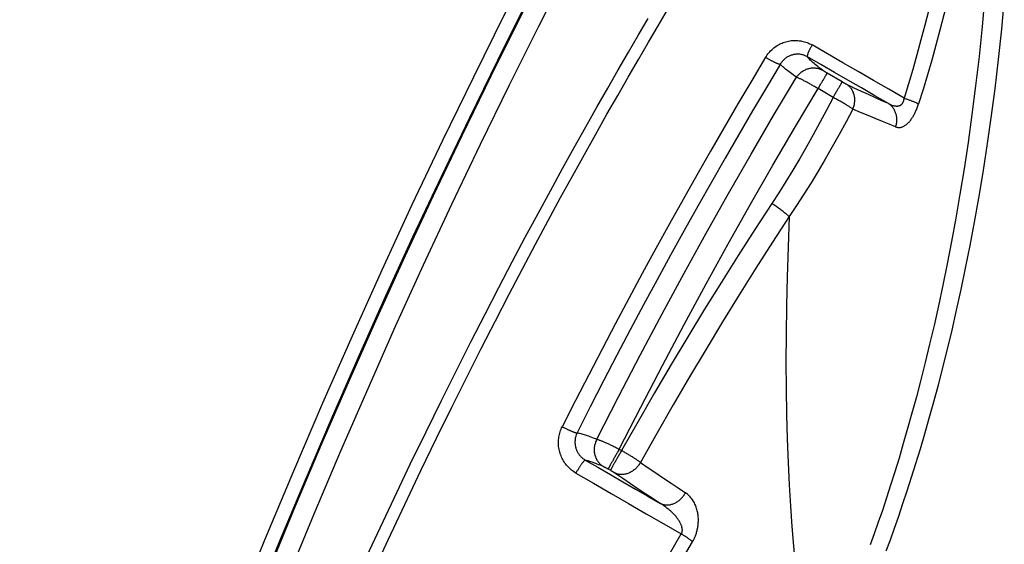
# Model space of a CAD drawing. Units: inches. Extents: x 64612 to 65662, y -15152 to -14124.
# Drawn here: x 65230 to 65233, y -14713 to -14712 of the extents above; entities that cross this region are included whole.
import ezdxf

# ---------------------------------------------------------------- set-up
doc = ezdxf.new("R2010")
doc.units = ezdxf.units.IN
doc.header["$MEASUREMENT"] = 0
doc.layers.add('dim', color=1, linetype='Continuous')
doc.layers.add('PIPE', color=5, linetype='Continuous')

# ---------------------------------------------------------------- blocks, each defined once
blk = doc.blocks.new('End Cap 1')
at = {"layer": 'PIPE', "color": 0}
for p, q in [((249.5496, 43.1325), (249.513, 43.154)), ((249.0067, 42.2383), (249.0123, 42.2351)), ((248.9796, 42.1901), (248.9853, 42.1869))]:
    blk.add_line(p, q, dxfattribs=at)
for points in [[(248.3856, 41.9639), (248.4176, 42.0328), (248.4582, 42.1191), (248.4977, 42.2015), (248.5361, 42.2807), (248.5736, 42.3568), (248.61, 42.4298), (248.6453, 42.4997), (248.6798, 42.5671), (248.7134, 42.6319), (248.7461, 42.6942), (248.778, 42.7542), (248.809, 42.8121), (248.8392, 42.8678), (248.8686, 42.9215), (248.8973, 42.9733), (248.9251, 43.0231), (248.9522, 43.0711), (248.9786, 43.1175), (249.0043, 43.1621), (249.0293, 43.2053), (249.0537, 43.247), (249.0774, 43.2873)], [(248.413, 41.9508), (248.4439, 42.0175), (248.4844, 42.1036), (248.5237, 42.186), (248.562, 42.265), (248.5993, 42.3409), (248.6356, 42.4138), (248.6708, 42.4835), (248.7052, 42.5508), (248.7387, 42.6155), (248.7712, 42.6776), (248.803, 42.7375), (248.8339, 42.7953), (248.864, 42.8509), (248.8933, 42.9045), (248.9219, 42.9561), (248.9496, 43.0058), (248.9766, 43.0538), (249.0029, 43.1), (249.0285, 43.1445), (249.0534, 43.1876), (249.0777, 43.2293), (249.1013, 43.2695), (249.1244, 43.3084)], [(248.8809, 43.5948), (248.8045, 43.4484), (248.7275, 43.2974), (248.6514, 43.1445), (248.5762, 42.9897), (248.5019, 42.833), (248.4285, 42.6741), (248.3559, 42.5131), (248.2841, 42.3499), (248.2132, 42.1844), (248.143, 42.0164), (248.0737, 41.846), (248.0051, 41.6731), (247.9374, 41.4974), (247.8704, 41.3192), (247.8041, 41.1381), (247.7386, 40.9541), (247.6739, 40.7673), (247.6098, 40.5774), (247.5465, 40.3843)], [(247.6419, 40.5629), (247.6749, 40.6617), (247.7094, 40.7629), (247.7451, 40.8666), (247.7822, 40.9728), (247.8219, 41.0842), (247.8645, 41.2019), (247.9098, 41.3249), (247.958, 41.4532), (248.0095, 41.5877), (248.0641, 41.7275), (248.1211, 41.87), (248.1805, 42.0153), (248.2423, 42.1635), (248.3058, 42.3119), (248.3709, 42.4607), (248.4377, 42.6098), (248.5052, 42.7571), (248.5735, 42.9026), (248.6425, 43.0464), (248.7109, 43.186), (248.7784, 43.3209), (248.8454, 43.4517), (248.9118, 43.5785)], [(248.9118, 43.5729), (248.8383, 43.4322), (248.7657, 43.2901), (248.6941, 43.1465), (248.6233, 43.0015), (248.5535, 42.8551), (248.4845, 42.7071), (248.4162, 42.557), (248.3488, 42.4054), (248.2827, 42.253), (248.2176, 42.0995), (248.1538, 41.9452), (248.0922, 41.7929), (248.0328, 41.6425), (247.9756, 41.4941), (247.9213, 41.3506), (247.8704, 41.2133), (247.8225, 41.0808), (247.7768, 40.9523), (247.7334, 40.8282), (247.6923, 40.708), (247.6524, 40.5896), (247.6136, 40.4726)], [(248.9553, 43.5499), (248.8822, 43.4098), (248.8098, 43.268), (248.7383, 43.1247), (248.6678, 42.9801), (248.5982, 42.834), (248.5294, 42.6864), (248.4613, 42.5367), (248.3941, 42.3855), (248.3282, 42.2335), (248.2633, 42.0803), (248.1996, 41.9265), (248.1382, 41.7745), (248.079, 41.6245), (248.0219, 41.4766), (247.9678, 41.3333), (247.9171, 41.1961), (247.8692, 41.064), (247.8237, 40.9358), (247.7804, 40.8118), (247.7394, 40.692), (247.6996, 40.5739), (247.6609, 40.457)], [(249.7867, 43.4213), (249.7782, 43.3832), (249.7695, 43.3455), (249.7605, 43.3082), (249.7512, 43.2713), (249.7416, 43.2348), (249.7317, 43.1987), (249.7215, 43.1631), (249.7111, 43.1279), (249.7005, 43.0931)], [(249.8243, 43.4104), (249.8156, 43.3719), (249.8066, 43.3339), (249.7974, 43.2962), (249.7878, 43.259), (249.7779, 43.2222), (249.7677, 43.1858), (249.7573, 43.1498), (249.7466, 43.1143), (249.7356, 43.0792)], [(249.8973, 43.3431), (249.8905, 43.2677), (249.883, 43.1944), (249.8747, 43.1231), (249.8658, 43.0533), (249.8563, 42.9855), (249.8465, 42.9206), (249.8365, 42.8591), (249.8263, 42.8005), (249.816, 42.7441), (249.8054, 42.6898), (249.7948, 42.6376), (249.784, 42.5876), (249.7733, 42.5397), (249.7626, 42.4938), (249.7519, 42.4496), (249.7412, 42.4069), (249.7304, 42.3658), (249.7197, 42.3262), (249.7091, 42.2883), (249.6986, 42.2518), (249.6882, 42.2167), (249.6779, 42.1829), (249.6677, 42.1506), (249.6575, 42.1193), (249.6475, 42.0892), (249.6376, 42.0601), (249.6278, 42.0322), (249.6182, 42.0052)], [(249.9445, 43.3374), (249.9374, 43.2615), (249.9296, 43.1876), (249.9212, 43.1157), (249.912, 43.0454), (249.9022, 42.9771), (249.892, 42.9117), (249.8818, 42.8498), (249.8712, 42.7908), (249.8605, 42.734), (249.8496, 42.6793), (249.8386, 42.6268), (249.8275, 42.5764), (249.8165, 42.5281), (249.8054, 42.482), (249.7944, 42.4374), (249.7833, 42.3944), (249.7722, 42.3531), (249.7611, 42.3132), (249.7502, 42.275), (249.7393, 42.2382), (249.7286, 42.2029), (249.7179, 42.1689), (249.7074, 42.1363), (249.6969, 42.1048), (249.6866, 42.0744), (249.6763, 42.0451), (249.6662, 42.0169), (249.6563, 41.9898)], [(249.3632, 43.1926), (249.365, 43.1955), (249.3669, 43.1983), (249.3689, 43.201), (249.371, 43.2036), (249.3732, 43.2062), (249.3755, 43.2086), (249.378, 43.211), (249.3805, 43.2133), (249.3831, 43.2154), (249.3857, 43.2175), (249.3885, 43.2194), (249.3913, 43.2212), (249.3942, 43.2229), (249.3971, 43.2245), (249.4001, 43.226), (249.4032, 43.2273), (249.4063, 43.2286), (249.4094, 43.2297), (249.4126, 43.2306), (249.4158, 43.2315), (249.419, 43.2322), (249.4223, 43.2328), (249.4256, 43.2332), (249.4289, 43.2335), (249.4321, 43.2337), (249.4354, 43.2338), (249.4387, 43.2337), (249.442, 43.2335), (249.4453, 43.2331), (249.4486, 43.2326), (249.4518, 43.232), (249.455, 43.2313), (249.4582, 43.2304), (249.4613, 43.2294), (249.4644, 43.2283), (249.4674, 43.2271), (249.4704, 43.2258), (249.4733, 43.2243), (249.4762, 43.2227)], [(249.4761, 43.2227), (249.4754, 43.2213), (249.4746, 43.2199), (249.4739, 43.2185), (249.4731, 43.2171), (249.4724, 43.2158), (249.4717, 43.2144), (249.4711, 43.2131), (249.4705, 43.2118), (249.4698, 43.2105), (249.4693, 43.2092), (249.4687, 43.208), (249.4682, 43.2068), (249.4677, 43.2057), (249.4672, 43.2046), (249.4668, 43.2035), (249.4664, 43.2025), (249.4661, 43.2015), (249.4657, 43.2006), (249.4655, 43.1997), (249.4652, 43.1989), (249.465, 43.1981), (249.4648, 43.1974), (249.4647, 43.1967), (249.4646, 43.1961), (249.4645, 43.1956), (249.4645, 43.1951), (249.4646, 43.1947), (249.4646, 43.1943), (249.4647, 43.1941), (249.4649, 43.1938)], [(249.7005, 43.0931), (249.6631, 43.1147), (249.6257, 43.1363), (249.5883, 43.1579), (249.551, 43.1795), (249.5136, 43.2011), (249.4762, 43.2227)], [(249.3632, 43.1926), (249.3294, 43.1362), (249.2957, 43.0792), (249.2622, 43.0217), (249.2287, 42.9637), (249.1953, 42.9052), (249.162, 42.8462), (249.1288, 42.7868), (249.0958, 42.7268), (249.0629, 42.6664), (249.0301, 42.6055), (248.9974, 42.544), (248.9648, 42.4821), (248.9324, 42.4196), (248.9, 42.3565), (248.8677, 42.2929)], [(249.3988, 43.1755), (249.3985, 43.1754), (249.3981, 43.1754), (249.3976, 43.1755), (249.3971, 43.1756), (249.3965, 43.1757), (249.3958, 43.1759), (249.3951, 43.1761), (249.3944, 43.1763), (249.3935, 43.1766), (249.3926, 43.177), (249.3917, 43.1773), (249.3907, 43.1777), (249.3897, 43.1782), (249.3886, 43.1787), (249.3875, 43.1792), (249.3863, 43.1797), (249.3851, 43.1803), (249.3839, 43.1809), (249.3826, 43.1815), (249.3813, 43.1822), (249.38, 43.1829), (249.3787, 43.1836), (249.3773, 43.1844), (249.3759, 43.1851), (249.3745, 43.1859), (249.3731, 43.1867), (249.3717, 43.1875), (249.3703, 43.1883), (249.3688, 43.1892), (249.3674, 43.19), (249.366, 43.1909), (249.3646, 43.1918), (249.3632, 43.1926)], [(249.4649, 43.1938), (249.4632, 43.1947), (249.4615, 43.1956), (249.4597, 43.1964), (249.458, 43.1971), (249.4561, 43.1977), (249.4543, 43.1983), (249.4524, 43.1988), (249.4506, 43.1992), (249.4487, 43.1996), (249.4467, 43.1999), (249.4448, 43.2), (249.4429, 43.2002), (249.441, 43.2002), (249.439, 43.2002), (249.4371, 43.2), (249.4352, 43.1998), (249.4333, 43.1995), (249.4314, 43.1992), (249.4295, 43.1988), (249.4276, 43.1982), (249.4257, 43.1977), (249.4239, 43.197), (249.4221, 43.1962), (249.4203, 43.1954), (249.4186, 43.1946), (249.4168, 43.1936), (249.4152, 43.1926), (249.4135, 43.1915), (249.4119, 43.1903), (249.4104, 43.1891), (249.4089, 43.1878), (249.4074, 43.1864), (249.406, 43.185), (249.4046, 43.1835), (249.4033, 43.182), (249.4021, 43.1804), (249.4009, 43.1788), (249.3998, 43.1772), (249.3988, 43.1755)], [(249.5014, 43.1614), (249.4976, 43.1643), (249.4939, 43.1672), (249.4905, 43.1699), (249.4872, 43.1726), (249.4841, 43.1751), (249.4813, 43.1775), (249.4786, 43.1798), (249.4762, 43.1819), (249.4739, 43.184), (249.4719, 43.1859), (249.4701, 43.1878), (249.4685, 43.1895), (249.467, 43.191), (249.4658, 43.1925), (249.4649, 43.1938)], [(249.6621, 43.0799), (249.6293, 43.0989), (249.5964, 43.1179), (249.5635, 43.1369), (249.5306, 43.1558), (249.4977, 43.1748), (249.4649, 43.1938)], [(249.3988, 43.1755), (249.3651, 43.1192), (249.3315, 43.0624), (249.298, 43.005), (249.2645, 42.9472), (249.2312, 42.8888), (249.1979, 42.83), (249.1648, 42.7707), (249.1318, 42.7109), (249.099, 42.6506), (249.0662, 42.5898), (249.0336, 42.5286), (249.0011, 42.4668), (248.9687, 42.4044), (248.9363, 42.3415), (248.9041, 42.2781)], [(249.4382, 43.1441), (249.4343, 43.1469), (249.4306, 43.1496), (249.427, 43.1523), (249.4236, 43.1548), (249.4204, 43.1572), (249.4174, 43.1595), (249.4146, 43.1617), (249.412, 43.1638), (249.4095, 43.1658), (249.4073, 43.1677), (249.4052, 43.1695), (249.4033, 43.1711), (249.4016, 43.1727), (249.4001, 43.1741), (249.3988, 43.1755)], [(249.4382, 43.1441), (249.4395, 43.1459), (249.4409, 43.1477), (249.4424, 43.1494), (249.4439, 43.151), (249.4455, 43.1526), (249.4472, 43.1541), (249.4489, 43.1556), (249.4507, 43.1569), (249.4525, 43.1582), (249.4544, 43.1594), (249.4563, 43.1606), (249.4583, 43.1616), (249.4603, 43.1625), (249.4623, 43.1634), (249.4644, 43.1642), (249.4665, 43.1648), (249.4686, 43.1654), (249.4707, 43.1659), (249.4728, 43.1663), (249.475, 43.1666), (249.4771, 43.1667), (249.4793, 43.1668), (249.4814, 43.1668), (249.4835, 43.1667), (249.4856, 43.1665), (249.4877, 43.1662), (249.4898, 43.1658), (249.4918, 43.1653), (249.4938, 43.1647), (249.4958, 43.164), (249.4977, 43.1632), (249.4996, 43.1623), (249.5014, 43.1614)], [(248.9522, 42.2624), (249.0048, 42.3654), (249.0577, 42.4671), (249.111, 42.5675), (249.1646, 42.6667), (249.2186, 42.7646), (249.273, 42.8613), (249.3277, 42.9568), (249.3828, 43.0511), (249.4382, 43.1441)], [(249.491, 43.1163), (249.4888, 43.1176), (249.4867, 43.1189), (249.4845, 43.1202), (249.4824, 43.1214), (249.4802, 43.1226), (249.4781, 43.1239), (249.476, 43.1251), (249.4739, 43.1262), (249.4718, 43.1274), (249.4698, 43.1285), (249.4678, 43.1296), (249.4658, 43.1307), (249.4638, 43.1318), (249.4619, 43.1328), (249.46, 43.1338), (249.4582, 43.1348), (249.4564, 43.1357), (249.4546, 43.1366), (249.4529, 43.1374), (249.4513, 43.1383), (249.4497, 43.139), (249.4482, 43.1398), (249.4467, 43.1405), (249.4453, 43.1411), (249.4439, 43.1417), (249.4426, 43.1423), (249.4414, 43.1428), (249.4403, 43.1433), (249.4392, 43.1437), (249.4382, 43.1441)], [(249.491, 43.1163), (249.4921, 43.1183), (249.4933, 43.1203), (249.4944, 43.1222), (249.4956, 43.1241), (249.4967, 43.126), (249.4978, 43.1279), (249.4988, 43.1297), (249.4999, 43.1315), (249.5009, 43.1332), (249.5019, 43.1349), (249.5028, 43.1366), (249.5038, 43.1381), (249.5047, 43.1397), (249.5055, 43.1411), (249.5063, 43.1425), (249.5071, 43.1438), (249.5078, 43.1451), (249.5085, 43.1463), (249.5092, 43.1474), (249.5098, 43.1484), (249.5103, 43.1494), (249.5109, 43.1502), (249.5113, 43.151), (249.5117, 43.1517), (249.5121, 43.1523), (249.5124, 43.1529), (249.5126, 43.1533), (249.5128, 43.1536), (249.513, 43.1539), (249.513, 43.154)], [(249.513, 43.154), (249.5125, 43.1543), (249.512, 43.1546), (249.5115, 43.1549), (249.5111, 43.1552), (249.5106, 43.1555), (249.5101, 43.1558), (249.5096, 43.1561), (249.5091, 43.1564), (249.5087, 43.1566), (249.5082, 43.1569), (249.5077, 43.1572), (249.5073, 43.1575), (249.5069, 43.1578), (249.5064, 43.158), (249.506, 43.1583), (249.5056, 43.1585), (249.5052, 43.1588), (249.5049, 43.159), (249.5045, 43.1593), (249.5041, 43.1595), (249.5038, 43.1597), (249.5035, 43.1599), (249.5032, 43.1602), (249.5029, 43.1604), (249.5026, 43.1606), (249.5023, 43.1607), (249.5021, 43.1609), (249.5018, 43.1611), (249.5016, 43.1612), (249.5014, 43.1614)], [(249.0067, 42.2383), (249.0591, 42.3408), (249.1118, 42.4421), (249.1649, 42.5422), (249.2184, 42.6409), (249.2722, 42.7384), (249.3263, 42.8347), (249.3809, 42.9298), (249.4358, 43.0237), (249.491, 43.1163)], [(249.5275, 43.0949), (249.5235, 43.0973), (249.5194, 43.0996), (249.5154, 43.102), (249.5113, 43.1044), (249.5072, 43.1068), (249.5032, 43.1092), (249.4991, 43.1116), (249.495, 43.1139), (249.491, 43.1163)], [(249.5275, 43.0949), (249.5287, 43.0969), (249.5299, 43.0988), (249.531, 43.1008), (249.5321, 43.1027), (249.5332, 43.1046), (249.5343, 43.1064), (249.5354, 43.1082), (249.5364, 43.11), (249.5374, 43.1118), (249.5384, 43.1135), (249.5394, 43.1151), (249.5403, 43.1167), (249.5412, 43.1182), (249.5421, 43.1197), (249.5429, 43.1211), (249.5437, 43.1224), (249.5444, 43.1236), (249.5451, 43.1248), (249.5457, 43.1259), (249.5463, 43.127), (249.5469, 43.1279), (249.5474, 43.1288), (249.5479, 43.1296), (249.5483, 43.1303), (249.5486, 43.1309), (249.5489, 43.1314), (249.5492, 43.1318), (249.5494, 43.1321), (249.5495, 43.1324), (249.5496, 43.1325)], [(249.5609, 43.1264), (249.5606, 43.1265), (249.5604, 43.1266), (249.5601, 43.1268), (249.5597, 43.1269), (249.5594, 43.1271), (249.5591, 43.1273), (249.5587, 43.1274), (249.5583, 43.1276), (249.5579, 43.1278), (249.5576, 43.1281), (249.5571, 43.1283), (249.5567, 43.1285), (249.5563, 43.1287), (249.5559, 43.129), (249.5554, 43.1292), (249.555, 43.1295), (249.5545, 43.1297), (249.554, 43.13), (249.5535, 43.1303), (249.5531, 43.1305), (249.5526, 43.1308), (249.5521, 43.1311), (249.5516, 43.1314), (249.5511, 43.1317), (249.5506, 43.132), (249.5501, 43.1322), (249.5496, 43.1325)], [(249.6621, 43.0799), (249.6466, 43.0869), (249.6306, 43.0942), (249.614, 43.1017), (249.5968, 43.1096), (249.5791, 43.1178), (249.5609, 43.1264)], [(249.5758, 43.0665), (249.5767, 43.0687), (249.5775, 43.0709), (249.5782, 43.0732), (249.5788, 43.0755), (249.5793, 43.0778), (249.5797, 43.0801), (249.58, 43.0824), (249.5802, 43.0848), (249.5804, 43.0871), (249.5804, 43.0894), (249.5803, 43.0917), (249.5801, 43.094), (249.5798, 43.0962), (249.5794, 43.0985), (249.5789, 43.1007), (249.5783, 43.1028), (249.5776, 43.1049), (249.5769, 43.107), (249.576, 43.109), (249.575, 43.1109), (249.574, 43.1128), (249.5728, 43.1147), (249.5716, 43.1164), (249.5703, 43.1181), (249.5689, 43.1197), (249.5674, 43.1212), (249.5659, 43.1226), (249.5643, 43.124), (249.5626, 43.1252), (249.5609, 43.1264)], [(249.5275, 43.0949), (249.5116, 43.064), (249.4955, 43.0336), (249.4792, 43.0038), (249.4628, 42.9745), (249.4462, 42.9458), (249.4294, 42.9177), (249.4125, 42.89), (249.3954, 42.8629), (249.3781, 42.8364)], [(249.5758, 43.0665), (249.5747, 43.0673), (249.5736, 43.068), (249.5724, 43.0689), (249.5711, 43.0697), (249.5697, 43.0706), (249.5683, 43.0715), (249.5669, 43.0725), (249.5653, 43.0735), (249.5637, 43.0744), (249.562, 43.0755), (249.5603, 43.0765), (249.5586, 43.0776), (249.5567, 43.0787), (249.5549, 43.0798), (249.5529, 43.0809), (249.551, 43.082), (249.549, 43.0832), (249.547, 43.0843), (249.5449, 43.0855), (249.5428, 43.0866), (249.5407, 43.0878), (249.5385, 43.089), (249.5364, 43.0902), (249.5342, 43.0914), (249.532, 43.0925), (249.5298, 43.0937), (249.5275, 43.0949)], [(249.6621, 43.0799), (249.6639, 43.079), (249.6657, 43.0782), (249.6674, 43.0774), (249.6692, 43.0767), (249.6708, 43.0761), (249.6725, 43.0756), (249.6741, 43.0751), (249.6756, 43.0748), (249.6771, 43.0745), (249.6786, 43.0742), (249.68, 43.0741), (249.6814, 43.074), (249.6827, 43.074), (249.684, 43.074), (249.6852, 43.0741), (249.6864, 43.0743), (249.6875, 43.0745), (249.6886, 43.0748), (249.6896, 43.0752), (249.6905, 43.0755), (249.6914, 43.076), (249.6923, 43.0765), (249.6931, 43.077), (249.6938, 43.0775), (249.6945, 43.0781), (249.6951, 43.0787), (249.6957, 43.0793), (249.6963, 43.08), (249.6968, 43.0807), (249.6972, 43.0814), (249.6977, 43.0822), (249.6981, 43.083), (249.6985, 43.0838), (249.6989, 43.0847), (249.6992, 43.0856), (249.6995, 43.0865), (249.6997, 43.0875), (249.6999, 43.0885), (249.7001, 43.0896), (249.7003, 43.0907), (249.7004, 43.0919), (249.7005, 43.0931)], [(249.7005, 43.0931), (249.7024, 43.0924), (249.7044, 43.0918), (249.7063, 43.0911), (249.7082, 43.0905), (249.71, 43.0898), (249.7119, 43.0892), (249.7137, 43.0885), (249.7154, 43.0879), (249.7171, 43.0872), (249.7188, 43.0866), (249.7204, 43.086), (249.7219, 43.0854), (249.7234, 43.0848), (249.7249, 43.0842), (249.7263, 43.0836), (249.7276, 43.0831), (249.7288, 43.0825), (249.73, 43.082), (249.7311, 43.0815), (249.7322, 43.081), (249.7332, 43.0805), (249.7341, 43.0801), (249.7349, 43.0796), (249.7356, 43.0792)], [(249.6799, 43.0231), (249.6806, 43.0252), (249.6812, 43.0274), (249.6817, 43.0296), (249.6821, 43.0318), (249.6825, 43.034), (249.6827, 43.0362), (249.6828, 43.0384), (249.6829, 43.0406), (249.6828, 43.0428), (249.6827, 43.045), (249.6824, 43.0472), (249.6821, 43.0493), (249.6817, 43.0515), (249.6812, 43.0536), (249.6806, 43.0556), (249.6799, 43.0576), (249.6791, 43.0596), (249.6783, 43.0616), (249.6773, 43.0635), (249.6763, 43.0653), (249.6752, 43.0671), (249.674, 43.0688), (249.6728, 43.0704), (249.6715, 43.072), (249.6701, 43.0735), (249.6686, 43.075), (249.6671, 43.0763), (249.6655, 43.0776), (249.6638, 43.0788), (249.6621, 43.0799)], [(249.6799, 43.0231), (249.6816, 43.0225), (249.6833, 43.0221), (249.685, 43.0218), (249.6867, 43.0216), (249.6884, 43.0216), (249.6901, 43.0217), (249.6918, 43.0219), (249.6935, 43.0223), (249.6952, 43.0228), (249.6968, 43.0234), (249.6985, 43.0241), (249.7001, 43.025), (249.7018, 43.0259), (249.7034, 43.027), (249.705, 43.0281), (249.7065, 43.0293), (249.7081, 43.0306), (249.7096, 43.032), (249.711, 43.0335), (249.7125, 43.035), (249.7138, 43.0366), (249.7152, 43.0382), (249.7165, 43.0399), (249.7177, 43.0416), (249.7189, 43.0433), (249.7201, 43.045), (249.7212, 43.0468), (249.7223, 43.0486), (249.7234, 43.0504), (249.7244, 43.0523), (249.7254, 43.0543), (249.7264, 43.0562), (249.7274, 43.0583), (249.7284, 43.0604), (249.7294, 43.0625), (249.7303, 43.0647), (249.7312, 43.0669), (249.7321, 43.0692), (249.733, 43.0716), (249.7339, 43.0741), (249.7348, 43.0766), (249.7356, 43.0792)], [(249.5758, 43.0665), (249.5593, 43.0352), (249.5425, 43.0044), (249.5256, 42.9742), (249.5086, 42.9446), (249.4913, 42.9155), (249.4739, 42.887), (249.4563, 42.859), (249.4385, 42.8316), (249.4206, 42.8047)], [(249.6799, 43.0231), (249.664, 43.0296), (249.6475, 43.0363), (249.6304, 43.0434), (249.6127, 43.0508), (249.5945, 43.0585), (249.5758, 43.0665)], [(249.3781, 42.8364), (249.3372, 42.7735), (249.2963, 42.7097), (249.2554, 42.6449), (249.2146, 42.5791), (249.1739, 42.5122), (249.1333, 42.4443), (249.0928, 42.3755), (249.0525, 42.3058), (249.0123, 42.2351)], [(249.4206, 42.8047), (249.4193, 42.8059), (249.4179, 42.8071), (249.4163, 42.8085), (249.4147, 42.8098), (249.413, 42.8112), (249.4113, 42.8126), (249.4094, 42.8141), (249.4075, 42.8156), (249.4056, 42.8171), (249.4035, 42.8186), (249.4014, 42.8202), (249.3993, 42.8218), (249.3971, 42.8234), (249.3948, 42.825), (249.3925, 42.8266), (249.3902, 42.8283), (249.3878, 42.8299), (249.3854, 42.8315), (249.383, 42.8331), (249.3806, 42.8348), (249.3781, 42.8364)], [(249.4206, 42.8047), (249.38, 42.7422), (249.3395, 42.6787), (249.299, 42.6141), (249.2586, 42.5486), (249.2183, 42.482), (249.178, 42.4145), (249.1379, 42.346), (249.098, 42.2765), (249.0582, 42.2061)], [(249.4206, 42.8047), (249.4178, 42.7304), (249.4156, 42.6579), (249.414, 42.5871), (249.4131, 42.5178), (249.4128, 42.4503), (249.4132, 42.3853), (249.4141, 42.3229), (249.4157, 42.2631), (249.4179, 42.2058), (249.4205, 42.1512), (249.4236, 42.0992), (249.4271, 42.0495), (249.4311, 42.0021), (249.4355, 41.957), (249.4404, 41.9133), (249.4456, 41.8708), (249.4513, 41.8296), (249.4573, 41.7896), (249.4637, 41.7505), (249.4704, 41.7124), (249.4773, 41.6755)], [(248.9011, 42.18), (248.8984, 42.1817), (248.8956, 42.1835), (248.893, 42.1854), (248.8904, 42.1874), (248.8878, 42.1895), (248.8854, 42.1918), (248.883, 42.1941), (248.8807, 42.1965), (248.8786, 42.199), (248.8765, 42.2016), (248.8745, 42.2043), (248.8726, 42.2071), (248.8709, 42.2099), (248.8692, 42.2128), (248.8677, 42.2157), (248.8662, 42.2187), (248.8649, 42.2218), (248.8637, 42.2249), (248.8626, 42.2281), (248.8617, 42.2313), (248.8609, 42.2345), (248.8602, 42.2378), (248.8596, 42.2411), (248.8591, 42.2444), (248.8588, 42.2477), (248.8586, 42.251), (248.8586, 42.2544), (248.8586, 42.2577), (248.8588, 42.261), (248.8592, 42.2644), (248.8596, 42.2677), (248.8602, 42.271), (248.8609, 42.2743), (248.8618, 42.2775), (248.8627, 42.2807), (248.8638, 42.2838), (248.865, 42.2869), (248.8663, 42.2899), (248.8677, 42.2929)], [(248.8677, 42.2929), (248.8692, 42.2921), (248.8707, 42.2914), (248.8721, 42.2906), (248.8736, 42.2899), (248.8751, 42.2892), (248.8766, 42.2885), (248.878, 42.2878), (248.8795, 42.2871), (248.8809, 42.2864), (248.8824, 42.2857), (248.8838, 42.2851), (248.8852, 42.2845), (248.8865, 42.2839), (248.8879, 42.2833), (248.8891, 42.2827), (248.8904, 42.2822), (248.8916, 42.2817), (248.8928, 42.2812), (248.8939, 42.2808), (248.895, 42.2804), (248.8961, 42.28), (248.8971, 42.2797), (248.898, 42.2793), (248.8989, 42.2791), (248.8997, 42.2788), (248.9005, 42.2786), (248.9012, 42.2784), (248.9018, 42.2783), (248.9024, 42.2781), (248.9029, 42.2781), (248.9034, 42.278), (248.9038, 42.278), (248.9041, 42.2781)], [(248.9041, 42.2781), (248.9033, 42.2763), (248.9025, 42.2745), (248.9018, 42.2727), (248.9012, 42.2709), (248.9006, 42.269), (248.9001, 42.2671), (248.8997, 42.2652), (248.8994, 42.2632), (248.8991, 42.2613), (248.899, 42.2593), (248.8989, 42.2573), (248.8988, 42.2554), (248.8989, 42.2534), (248.899, 42.2514), (248.8992, 42.2495), (248.8995, 42.2475), (248.8998, 42.2456), (248.9002, 42.2437), (248.9007, 42.2418), (248.9013, 42.2399), (248.9019, 42.238), (248.9027, 42.2362), (248.9034, 42.2344), (248.9043, 42.2326), (248.9052, 42.2309), (248.9062, 42.2292), (248.9072, 42.2275), (248.9084, 42.2259), (248.9095, 42.2243), (248.9108, 42.2228), (248.9121, 42.2213), (248.9134, 42.2199), (248.9148, 42.2185), (248.9163, 42.2172), (248.9178, 42.2159), (248.9193, 42.2148), (248.9209, 42.2136), (248.9225, 42.2126), (248.9241, 42.2116)], [(248.9041, 42.2781), (248.906, 42.2778), (248.9081, 42.2774), (248.9103, 42.2769), (248.9128, 42.2763), (248.9154, 42.2756), (248.9183, 42.2748), (248.9213, 42.2738), (248.9245, 42.2728), (248.9279, 42.2716), (248.9315, 42.2704), (248.9353, 42.269), (248.9392, 42.2675), (248.9434, 42.2659), (248.9477, 42.2642), (248.9522, 42.2624)], [(248.9522, 42.2624), (248.9511, 42.2604), (248.9502, 42.2582), (248.9493, 42.2561), (248.9485, 42.2539), (248.9478, 42.2516), (248.9472, 42.2494), (248.9467, 42.2471), (248.9463, 42.2448), (248.946, 42.2425), (248.9458, 42.2402), (248.9457, 42.2378), (248.9457, 42.2355), (248.9458, 42.2332), (248.946, 42.2309), (248.9463, 42.2287), (248.9467, 42.2264), (248.9473, 42.2242), (248.9479, 42.222), (248.9486, 42.2199), (248.9494, 42.2178), (248.9503, 42.2158), (248.9513, 42.2138), (248.9523, 42.2118), (248.9535, 42.21), (248.9548, 42.2082), (248.9561, 42.2064), (248.9575, 42.2048), (248.959, 42.2032), (248.9606, 42.2017), (248.9622, 42.2002), (248.9639, 42.1989), (248.9656, 42.1977), (248.9675, 42.1965)], [(248.9522, 42.2624), (248.9532, 42.2621), (248.9543, 42.2618), (248.9555, 42.2614), (248.9568, 42.261), (248.9581, 42.2605), (248.9595, 42.26), (248.9609, 42.2595), (248.9624, 42.2589), (248.964, 42.2583), (248.9657, 42.2576), (248.9674, 42.2569), (248.9691, 42.2562), (248.9709, 42.2554), (248.9728, 42.2546), (248.9747, 42.2538), (248.9766, 42.2529), (248.9786, 42.252), (248.9806, 42.2511), (248.9827, 42.2501), (248.9848, 42.2491), (248.9869, 42.2481), (248.989, 42.2471), (248.9912, 42.2461), (248.9934, 42.245), (248.9956, 42.2439), (248.9978, 42.2428), (249, 42.2417), (249.0022, 42.2406), (249.0045, 42.2394), (249.0067, 42.2383)], [(249.0067, 42.2383), (249.0056, 42.2363), (249.0045, 42.2343), (249.0034, 42.2324), (249.0022, 42.2304), (249.0011, 42.2285), (249, 42.2265), (248.9989, 42.2246), (248.9979, 42.2227), (248.9968, 42.2208), (248.9957, 42.2189), (248.9947, 42.2171), (248.9937, 42.2153), (248.9927, 42.2136), (248.9917, 42.2118), (248.9908, 42.2102), (248.9899, 42.2085), (248.989, 42.2069), (248.9881, 42.2054), (248.9873, 42.204), (248.9865, 42.2025), (248.9857, 42.2012), (248.985, 42.1999), (248.9844, 42.1987), (248.9837, 42.1976), (248.9831, 42.1965), (248.9826, 42.1955), (248.9821, 42.1946), (248.9816, 42.1938), (248.9812, 42.193), (248.9808, 42.1924), (248.9805, 42.1918), (248.9802, 42.1913), (248.98, 42.1909), (248.9798, 42.1905), (248.9797, 42.1903), (248.9796, 42.1901)], [(249.0123, 42.2351), (249.0112, 42.2331), (249.0101, 42.2311), (249.009, 42.2292), (249.0079, 42.2272), (249.0068, 42.2253), (249.0057, 42.2233), (249.0046, 42.2214), (249.0035, 42.2195), (249.0024, 42.2176), (249.0014, 42.2157), (249.0003, 42.2139), (248.9993, 42.2121), (248.9983, 42.2103), (248.9974, 42.2086), (248.9964, 42.2069), (248.9955, 42.2053), (248.9946, 42.2037), (248.9938, 42.2022), (248.9929, 42.2007), (248.9921, 42.1993), (248.9914, 42.198), (248.9907, 42.1967), (248.99, 42.1955), (248.9894, 42.1944), (248.9888, 42.1933), (248.9882, 42.1923), (248.9877, 42.1914), (248.9872, 42.1906), (248.9868, 42.1898), (248.9865, 42.1891), (248.9861, 42.1886), (248.9859, 42.1881), (248.9856, 42.1876), (248.9855, 42.1873), (248.9854, 42.1871), (248.9853, 42.1869)], [(249.0123, 42.2351), (249.0144, 42.2339), (249.0164, 42.2327), (249.0185, 42.2316), (249.0205, 42.2304), (249.0225, 42.2292), (249.0245, 42.228), (249.0265, 42.2269), (249.0284, 42.2257), (249.0304, 42.2245), (249.0323, 42.2234), (249.0341, 42.2222), (249.036, 42.2211), (249.0378, 42.22), (249.0396, 42.2188), (249.0413, 42.2177), (249.043, 42.2166), (249.0446, 42.2156), (249.0462, 42.2145), (249.0478, 42.2135), (249.0493, 42.2125), (249.0507, 42.2115), (249.0521, 42.2105), (249.0534, 42.2096), (249.0547, 42.2087), (249.0559, 42.2078), (249.0571, 42.207), (249.0582, 42.2061)], [(248.9241, 42.2116), (248.9239, 42.2116), (248.9236, 42.2115), (248.9233, 42.2113), (248.9229, 42.2111), (248.9225, 42.2108), (248.922, 42.2104), (248.9215, 42.21), (248.921, 42.2095), (248.9204, 42.2089), (248.9199, 42.2082), (248.9192, 42.2075), (248.9186, 42.2067), (248.9179, 42.2059), (248.9172, 42.205), (248.9165, 42.204), (248.9157, 42.203), (248.9149, 42.2019), (248.9141, 42.2008), (248.9133, 42.1996), (248.9125, 42.1984), (248.9116, 42.1972), (248.9108, 42.1959), (248.9099, 42.1945), (248.909, 42.1932), (248.9081, 42.1918), (248.9073, 42.1903), (248.9064, 42.1889), (248.9055, 42.1874), (248.9046, 42.186), (248.9037, 42.1845), (248.9029, 42.183), (248.902, 42.1815), (248.9012, 42.18)], [(248.9241, 42.2116), (248.9546, 42.194), (248.9851, 42.1764), (249.0155, 42.1588), (249.046, 42.1412), (249.0765, 42.1236), (249.1069, 42.1061)], [(248.9241, 42.2116), (248.9259, 42.2112), (248.9278, 42.2108), (248.9299, 42.2103), (248.9321, 42.2097), (248.9345, 42.2089), (248.9371, 42.2081), (248.9398, 42.2072), (248.9427, 42.2062), (248.9458, 42.2051), (248.949, 42.2039), (248.9524, 42.2026), (248.9559, 42.2012), (248.9596, 42.1997), (248.9635, 42.1982), (248.9675, 42.1965)], [(249.0582, 42.2061), (249.0571, 42.2042), (249.0559, 42.2023), (249.0547, 42.2004), (249.0534, 42.1986), (249.0521, 42.1968), (249.0506, 42.1951), (249.0492, 42.1935), (249.0476, 42.1919), (249.046, 42.1903), (249.0444, 42.1889), (249.0427, 42.1875), (249.041, 42.1862), (249.0392, 42.1849), (249.0374, 42.1837), (249.0356, 42.1827), (249.0337, 42.1816), (249.0318, 42.1807), (249.0299, 42.1799), (249.028, 42.1791), (249.026, 42.1785), (249.024, 42.1779), (249.0221, 42.1774), (249.0201, 42.177), (249.0181, 42.1767), (249.0162, 42.1765), (249.0142, 42.1764), (249.0123, 42.1764), (249.0103, 42.1765), (249.0084, 42.1767), (249.0065, 42.1769), (249.0047, 42.1773), (249.0029, 42.1777), (249.0011, 42.1783), (248.9993, 42.1789), (248.9976, 42.1796), (248.996, 42.1804)], [(249.0582, 42.2061), (249.0773, 42.1931), (249.0961, 42.1804), (249.1147, 42.1679), (249.1328, 42.1556), (249.1506, 42.1437), (249.1679, 42.1321)], [(248.9675, 42.1965), (248.9677, 42.1964), (248.9679, 42.1963), (248.9682, 42.1962), (248.9685, 42.1961), (248.9687, 42.1959), (248.9691, 42.1958), (248.9694, 42.1956), (248.9697, 42.1955), (248.9701, 42.1953), (248.9704, 42.1951), (248.9708, 42.1949), (248.9712, 42.1947), (248.9716, 42.1945), (248.972, 42.1943), (248.9724, 42.1941), (248.9729, 42.1938), (248.9733, 42.1936), (248.9738, 42.1934), (248.9742, 42.1931), (248.9747, 42.1929), (248.9752, 42.1926), (248.9756, 42.1924), (248.9761, 42.1921), (248.9766, 42.1918), (248.9771, 42.1915), (248.9776, 42.1913), (248.9781, 42.191), (248.9786, 42.1907), (248.9791, 42.1904), (248.9796, 42.1901)], [(248.9853, 42.1869), (248.9858, 42.1867), (248.9862, 42.1864), (248.9867, 42.1861), (248.9872, 42.1858), (248.9876, 42.1856), (248.9881, 42.1853), (248.9885, 42.185), (248.989, 42.1848), (248.9894, 42.1845), (248.9899, 42.1842), (248.9903, 42.184), (248.9908, 42.1837), (248.9912, 42.1835), (248.9916, 42.1832), (248.992, 42.183), (248.9924, 42.1827), (248.9928, 42.1825), (248.9931, 42.1823), (248.9935, 42.182), (248.9939, 42.1818), (248.9942, 42.1816), (248.9945, 42.1814), (248.9948, 42.1812), (248.9951, 42.181), (248.9954, 42.1808), (248.9957, 42.1806), (248.996, 42.1804)], [(248.996, 42.1804), (249.0154, 42.1674), (249.0344, 42.1545), (249.0531, 42.142), (249.0714, 42.1297), (249.0893, 42.1178), (249.1069, 42.1061)], [(248.9011, 42.18), (248.9439, 42.1553), (248.9867, 42.1305), (249.0295, 42.1058), (249.0723, 42.0811), (249.1151, 42.0564), (249.1578, 42.0317)], [(249.1069, 42.1061), (249.1085, 42.1053), (249.1102, 42.1046), (249.1119, 42.104), (249.1136, 42.1035), (249.1154, 42.1031), (249.1172, 42.1027), (249.119, 42.1025), (249.1209, 42.1023), (249.1227, 42.1023), (249.1246, 42.1023), (249.1265, 42.1024), (249.1285, 42.1027), (249.1304, 42.103), (249.1323, 42.1034), (249.1342, 42.1039), (249.1362, 42.1045), (249.1381, 42.1051), (249.14, 42.1059), (249.1418, 42.1068), (249.1437, 42.1077), (249.1455, 42.1087), (249.1473, 42.1098), (249.1491, 42.111), (249.1509, 42.1122), (249.1526, 42.1135), (249.1542, 42.1149), (249.1559, 42.1164), (249.1574, 42.1179), (249.159, 42.1195), (249.1604, 42.1211), (249.1618, 42.1228), (249.1632, 42.1246), (249.1645, 42.1264), (249.1657, 42.1283), (249.1669, 42.1301), (249.1679, 42.1321)], [(249.1853, 42.0129), (249.1862, 42.0145), (249.1872, 42.0162), (249.1881, 42.018), (249.189, 42.0198), (249.1899, 42.0216), (249.1907, 42.0235), (249.1915, 42.0254), (249.1923, 42.0274), (249.1931, 42.0294), (249.1938, 42.0315), (249.1945, 42.0336), (249.1952, 42.0358), (249.1958, 42.038), (249.1964, 42.0402), (249.1969, 42.0425), (249.1974, 42.0448), (249.1979, 42.0472), (249.1983, 42.0496), (249.1986, 42.052), (249.1989, 42.0544), (249.1991, 42.0569), (249.1993, 42.0594), (249.1994, 42.0619), (249.1995, 42.0645), (249.1994, 42.0671), (249.1994, 42.0697), (249.1992, 42.0723), (249.199, 42.075), (249.1987, 42.0776), (249.1983, 42.0803), (249.1978, 42.083), (249.1973, 42.0857), (249.1967, 42.0884), (249.196, 42.0912), (249.1952, 42.0939), (249.1943, 42.0966), (249.1932, 42.0993), (249.1921, 42.102), (249.1909, 42.1046), (249.1896, 42.1073), (249.1882, 42.1099), (249.1866, 42.1125), (249.185, 42.115), (249.1832, 42.1174), (249.1814, 42.1198), (249.1794, 42.1221), (249.1773, 42.1243), (249.1751, 42.1264), (249.1728, 42.1284), (249.1704, 42.1303), (249.1679, 42.1321)], [(249.1578, 42.0317), (249.1582, 42.0323), (249.1586, 42.0331), (249.1589, 42.0338), (249.1592, 42.0346), (249.1595, 42.0354), (249.1598, 42.0362), (249.16, 42.0371), (249.1601, 42.038), (249.1602, 42.0389), (249.1603, 42.0399), (249.1604, 42.0409), (249.1604, 42.042), (249.1603, 42.0431), (249.1602, 42.0442), (249.16, 42.0454), (249.1598, 42.0466), (249.1595, 42.0478), (249.1592, 42.0491), (249.1588, 42.0504), (249.1584, 42.0517), (249.1579, 42.0531), (249.1573, 42.0545), (249.1567, 42.0559), (249.156, 42.0574), (249.1552, 42.0589), (249.1544, 42.0604), (249.1535, 42.062), (249.1525, 42.0636), (249.1514, 42.0653), (249.1503, 42.0669), (249.1491, 42.0686), (249.1478, 42.0704), (249.1464, 42.0721), (249.145, 42.0739), (249.1434, 42.0757), (249.1418, 42.0776), (249.1401, 42.0794), (249.1383, 42.0813), (249.1363, 42.0833), (249.1343, 42.0852), (249.1322, 42.0871), (249.1301, 42.0891), (249.1278, 42.091), (249.1254, 42.093), (249.123, 42.0949), (249.1205, 42.0968), (249.1179, 42.0988), (249.1153, 42.1006), (249.1125, 42.1025), (249.1098, 42.1043), (249.1069, 42.1061)], [(248.4213, 40.5626), (248.4762, 40.6891), (248.5312, 40.8131), (248.5866, 40.9346), (248.6422, 41.0537), (248.6981, 41.1707), (248.7543, 41.2853), (248.8108, 41.3978), (248.8677, 41.5083), (248.925, 41.6167), (248.9826, 41.7232), (249.0406, 41.8279), (249.099, 41.9307), (249.1578, 42.0317)], [(248.455, 40.5502), (248.5094, 40.6761), (248.564, 40.7996), (248.6188, 40.9205), (248.674, 41.0392), (248.7294, 41.1556), (248.7851, 41.2697), (248.8412, 41.3818), (248.8976, 41.4918), (248.9544, 41.5997), (249.0115, 41.7058), (249.0691, 41.81), (249.127, 41.9124), (249.1853, 42.0129)], [(249.1853, 42.0129), (249.1842, 42.0137), (249.1831, 42.0146), (249.1819, 42.0155), (249.1806, 42.0165), (249.1793, 42.0175), (249.1779, 42.0185), (249.1764, 42.0195), (249.1749, 42.0206), (249.1734, 42.0216), (249.1718, 42.0227), (249.1702, 42.0238), (249.1685, 42.0249), (249.1668, 42.026), (249.165, 42.0271), (249.1633, 42.0283), (249.1615, 42.0294), (249.1596, 42.0305), (249.1578, 42.0317)]]:
    blk.add_lwpolyline(points, dxfattribs=at)

msp = doc.modelspace()

# ---------------------------------------------------------------- block references
at = {"layer": 'dim', "color": 0}
msp.add_blockref('End Cap 1', (64982.7256, -14755.2836), dxfattribs=at)

doc.saveas('drawing.dxf')
